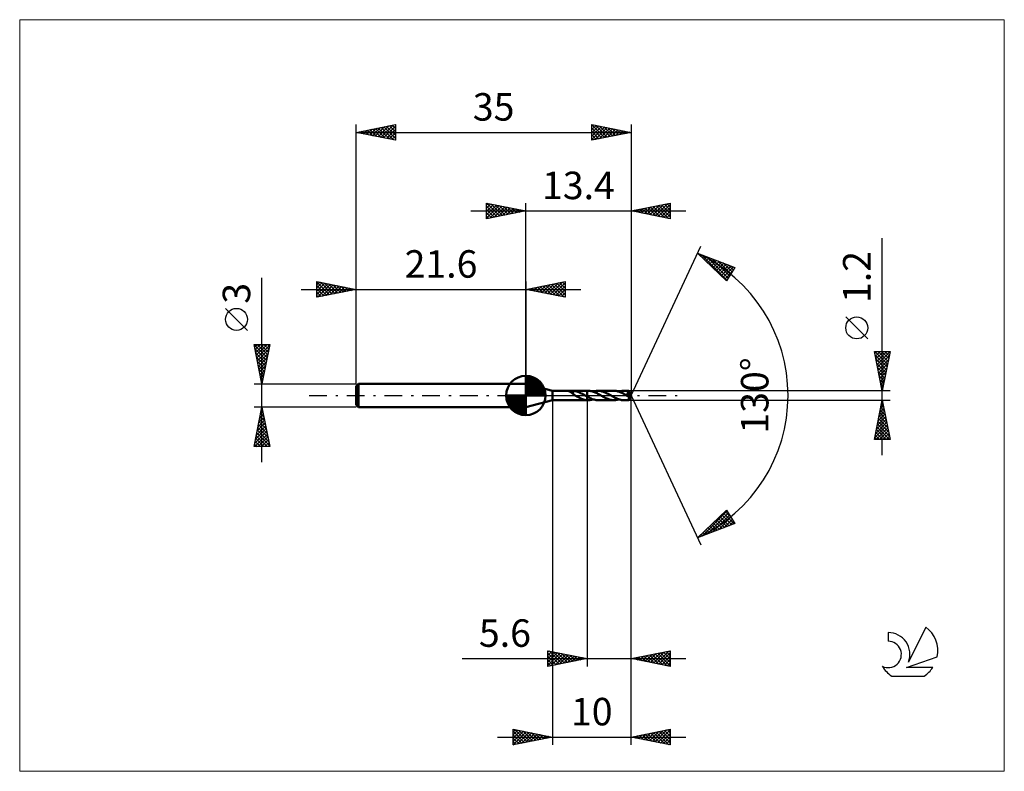
# Model space of a CAD drawing. Units: millimetres. Extents: x -64 to 61, y -48 to 48.
import ezdxf
from ezdxf.enums import TextEntityAlignment as Align

# ---------------------------------------------------------------- set-up
doc = ezdxf.new("R2010")
doc.units = ezdxf.units.MM
doc.header["$LTSCALE"] = 5.65
doc.linetypes.add('LONGDASH_DASH', pattern=[0.85, 0.4, -0.2, 0.05, -0.2])
for name, color, linetype in [('1', 4, 'CONTINUOUS'), ('2', 7, 'CONTINUOUS'), ('4', 2, 'LONGDASH_DASH'), ('CUT', 1, 'CONTINUOUS'), ('INFTOTAL', 9, 'CONTINUOUS'), ('NOCUT', 7, 'CONTINUOUS'), ('SK1', 4, 'CONTINUOUS'), ('SK2', 7, 'CONTINUOUS'), ('SK4', 2, 'LONGDASH_DASH'), ('SK6', 5, 'CONTINUOUS')]:
    doc.layers.add(name, color=color, linetype=linetype)
doc.styles.get("Standard").update_dxf_attribs({"font": 'Monospac821 BT'})

msp = doc.modelspace()

# ---------------------------------------------------------------- linework, layer by layer
at = {"layer": '1', "color": 4, "linetype": 'CONTINUOUS', "lineweight": 50}
for p, q in [((3.4, 0.6), (0, 1.5)), ((0, -1.5), (0, 1.5)), ((3.4, 0.6), (5.37, 0.6)), ((3.4, -0.6), (3.4, 0.6)), ((5.37, 0.6), (5.37, 0.6)), ((5.37, 0.6), (5.37, 0.6)), ((5.37, 0.6), (5.37, 0.6)), ((5.38, 0.59), (5.37, 0.6)), ((5.38, 0.6), (5.37, 0.6)), ((5.37, 0.6), (5.37, 0.6)), ((5.37, 0.6), (5.37, 0.6)), ((5.37, 0.6), (5.37, 0.6)), ((5.37, 0.6), (5.37, 0.6)), ((5.39, 0.6), (5.38, 0.6)), ((5.39, 0.59), (5.38, 0.59)), ((5.41, 0.59), (5.39, 0.6)), ((5.41, 0.59), (5.39, 0.59)), ((5.43, 0.58), (5.41, 0.59)), ((5.44, 0.59), (5.41, 0.59)), ((5.44, 0.57), (5.43, 0.58)), ((5.46, 0.59), (5.44, 0.59)), ((5.47, 0.56), (5.44, 0.57)), ((5.49, 0.59), (5.46, 0.59)), ((5.49, 0.55), (5.47, 0.56)), ((5.52, 0.59), (5.49, 0.59)), ((5.51, 0.54), (5.49, 0.55)), ((5.54, 0.53), (5.51, 0.54)), ((5.56, 0.58), (5.52, 0.59)), ((5.57, 0.52), (5.54, 0.53)), ((5.59, 0.58), (5.56, 0.58)), ((5.59, 0.5), (5.57, 0.52)), ((5.59, 0.58), (5.63, 0.58)), ((5.62, 0.49), (5.59, 0.5)), ((5.65, 0.48), (5.62, 0.49)), ((5.63, 0.58), (5.67, 0.58)), ((5.67, 0.46), (5.65, 0.48)), ((5.67, 0.58), (5.72, 0.59)), ((5.7, 0.44), (5.67, 0.46)), ((5.73, 0.42), (5.7, 0.44)), ((5.72, 0.59), (5.76, 0.59)), ((5.76, 0.41), (5.73, 0.42)), ((5.76, 0.59), (5.81, 0.59)), ((5.78, 0.39), (5.76, 0.41)), ((5.81, 0.37), (5.78, 0.39)), ((5.81, 0.59), (5.85, 0.59)), ((5.84, 0.35), (5.81, 0.37)), ((5.86, 0.32), (5.84, 0.35)), ((5.85, 0.59), (5.9, 0.6)), ((5.89, 0.3), (5.86, 0.32)), ((5.92, 0.28), (5.89, 0.3)), ((5.9, 0.6), (5.95, 0.6)), ((5.94, 0.26), (5.92, 0.28)), ((5.97, 0.24), (5.94, 0.26)), ((5.95, 0.6), (5.99, 0.6)), ((5.99, 0.22), (5.97, 0.24)), ((6, 0.6), (5.99, 0.6)), ((5.99, 0.6), (7.8, 0.6)), ((6.02, 0.2), (5.99, 0.22)), ((6.01, 0.6), (6, 0.6)), ((6.02, 0.6), (6.01, 0.6)), ((6.03, 0.6), (6.02, 0.6)), ((6.04, 0.18), (6.02, 0.2)), ((6.04, 0.6), (6.03, 0.6)), ((6.03, 0.6), (6.03, 0.6)), ((6.19, 0.58), (6.04, 0.6)), ((6.04, 0.22), (6.04, 0.6)), ((6.04, 0.22), (6.04, 0.22)), ((6.04, 0.22), (6.04, 0.22)), ((6.04, 0.22), (6.04, 0.22)), ((6.04, 0.22), (6.04, 0.22)), ((6.04, 0.22), (6.04, 0.22)), ((6.04, 0.15), (6.04, 0.22)), ((6.08, 0.13), (6.04, 0.15)), ((6.11, 0.1), (6.08, 0.13)), ((6.15, 0.08), (6.11, 0.1)), ((6.19, 0.06), (6.15, 0.08)), ((6.33, 0.55), (6.19, 0.58)), ((6.22, 0.04), (6.19, 0.06)), ((6.26, 0.02), (6.22, 0.04)), ((6.29, 0), (6.26, 0.02)), ((6.3, -0.01), (6.29, 0)), ((6.48, 0.52), (6.33, 0.55)), ((6.62, 0.47), (6.48, 0.52)), ((6.77, 0.41), (6.62, 0.47)), ((6.92, 0.35), (6.77, 0.41)), ((7.06, 0.27), (6.92, 0.35)), ((7.21, 0.2), (7.06, 0.27)), ((7.36, 0.12), (7.21, 0.2)), ((7.5, 0.03), (7.36, 0.12)), ((7.51, 0.03), (7.5, 0.03)), ((7.52, 0.02), (7.51, 0.03)), ((7.53, 0.02), (7.52, 0.02)), ((7.54, 0.01), (7.53, 0.02)), ((7.55, 0.01), (7.54, 0.01)), ((7.56, 0), (7.55, 0.01)), ((7.59, -0.02), (7.56, 0)), ((7.8, 0.6), (7.94, 0.6)), ((7.8, -0.14), (7.8, 0.6)), ((8.05, 0.6), (7.94, 0.6)), ((8.16, 0.59), (8.05, 0.6)), ((8.28, 0.57), (8.16, 0.59)), ((8.39, 0.55), (8.28, 0.57)), ((8.5, 0.51), (8.39, 0.55)), ((8.61, 0.48), (8.5, 0.51)), ((8.57, 0.49), (8.68, 0.53)), ((8.73, 0.44), (8.61, 0.48)), ((8.68, 0.53), (8.78, 0.55)), ((8.84, 0.39), (8.73, 0.44)), ((8.78, 0.55), (8.89, 0.57)), ((8.96, 0.34), (8.84, 0.39)), ((8.89, 0.57), (8.99, 0.59)), ((9.07, 0.28), (8.96, 0.34)), ((8.99, 0.59), (9.1, 0.6)), ((9.18, 0.22), (9.07, 0.28)), ((9.1, 0.6), (9.2, 0.6)), ((9.3, 0.16), (9.18, 0.22)), ((9.3, 0.6), (9.2, 0.6)), ((9.2, 0.6), (11.22, 0.6)), ((9.4, 0.59), (9.3, 0.6)), ((9.41, 0.1), (9.3, 0.16)), ((9.5, 0.58), (9.4, 0.59)), ((9.53, 0.03), (9.41, 0.1)), ((9.6, 0.56), (9.5, 0.58)), ((9.64, -0.04), (9.53, 0.03)), ((9.69, 0.53), (9.6, 0.56)), ((9.79, 0.51), (9.69, 0.53)), ((9.89, 0.47), (9.79, 0.51)), ((9.99, 0.44), (9.89, 0.47)), ((10.09, 0.4), (9.99, 0.44)), ((10.19, 0.35), (10.09, 0.4)), ((10.29, 0.31), (10.19, 0.35)), ((10.38, 0.26), (10.29, 0.31)), ((10.48, 0.2), (10.38, 0.26)), ((10.58, 0.15), (10.48, 0.2)), ((10.68, 0.09), (10.58, 0.15)), ((10.78, 0.04), (10.68, 0.09)), ((10.88, -0.02), (10.78, 0.04)), ((11.32, 0.6), (11.22, 0.6)), ((11.42, 0.59), (11.32, 0.6)), ((11.52, 0.58), (11.42, 0.59)), ((11.62, 0.56), (11.52, 0.58)), ((11.72, 0.53), (11.62, 0.56)), ((11.82, 0.51), (11.72, 0.53)), ((11.92, 0.47), (11.82, 0.51)), ((11.85, 0.49), (11.96, 0.53)), ((12.02, 0.43), (11.92, 0.47)), ((11.96, 0.53), (12.07, 0.55)), ((12.12, 0.39), (12.02, 0.43)), ((12.07, 0.55), (12.17, 0.57)), ((12.22, 0.35), (12.12, 0.39)), ((12.17, 0.57), (12.28, 0.59)), ((12.32, 0.3), (12.22, 0.35)), ((12.28, 0.59), (12.38, 0.6)), ((12.42, 0.25), (12.32, 0.3)), ((12.38, 0.6), (12.49, 0.6)), ((12.52, 0.19), (12.42, 0.25)), ((12.58, 0.6), (12.49, 0.6)), ((12.49, 0.6), (13.11, 0.6)), ((12.62, 0.14), (12.52, 0.19)), ((12.67, 0.59), (12.58, 0.6)), ((12.72, 0.08), (12.62, 0.14)), ((12.76, 0.58), (12.67, 0.59)), ((12.82, 0.02), (12.72, 0.08)), ((12.85, 0.56), (12.76, 0.58)), ((12.92, -0.04), (12.82, 0.02)), ((12.94, 0.54), (12.85, 0.56)), ((12.96, 0.22), (12.92, 0.27)), ((13.36, -0.02), (12.92, 0.27)), ((12.92, 0.27), (12.94, 0.27)), ((13.03, 0.52), (12.94, 0.54)), ((12.94, 0.27), (12.96, 0.28)), ((12.96, 0.28), (12.98, 0.28)), ((13.01, 0.17), (12.96, 0.22)), ((12.98, 0.28), (13, 0.29)), ((13, 0.29), (13.02, 0.29)), ((13.05, 0.11), (13.01, 0.17)), ((13.02, 0.29), (13.03, 0.3)), ((13.12, 0.49), (13.03, 0.52)), ((13.03, 0.3), (13.04, 0.3)), ((13.04, 0.3), (13.05, 0.3)), ((13.05, 0.3), (13.06, 0.31)), ((13.1, 0.06), (13.05, 0.11)), ((13.06, 0.31), (13.07, 0.31)), ((13.07, 0.31), (13.08, 0.32)), ((13.08, 0.32), (13.09, 0.32)), ((13.09, 0.32), (13.1, 0.33)), ((13.1, 0.33), (13.1, 0.34)), ((13.1, 0.34), (13.11, 0.34)), ((13.14, 0.01), (13.1, 0.06)), ((13.11, 0.6), (13.11, 0.6)), ((13.11, 0.6), (13.11, 0.6)), ((13.11, 0.6), (13.11, 0.6)), ((13.11, 0.6), (13.11, 0.6)), ((13.11, 0.34), (13.12, 0.35)), ((13.12, 0.59), (13.12, 0.6)), ((13.12, 0.6), (13.12, 0.6)), ((13.4, 0), (13.12, 0.6)), ((13.12, 0.6), (13.11, 0.6)), ((13.11, 0.6), (13.11, 0.6)), ((13.12, 0.58), (13.12, 0.59)), ((13.12, 0.59), (13.12, 0.59)), ((13.12, 0.57), (13.12, 0.58)), ((13.12, 0.58), (13.12, 0.58)), ((13.12, 0.56), (13.12, 0.57)), ((13.12, 0.55), (13.12, 0.56)), ((13.12, 0.54), (13.12, 0.55)), ((13.4, 0), (13.12, 0.54)), ((13.12, 0.49), (13.12, 0.54)), ((13.13, 0.48), (13.12, 0.49)), ((13.12, 0.49), (13.12, 0.49)), ((13.12, 0.36), (13.13, 0.37)), ((13.12, 0.35), (13.12, 0.36)), ((13.12, -0.6), (13.4, 0)), ((13.13, 0.47), (13.13, 0.48)), ((13.14, 0.46), (13.13, 0.47)), ((13.13, 0.47), (13.13, 0.47)), ((13.13, 0.37), (13.14, 0.38)), ((13.13, 0.37), (13.13, 0.37)), ((13.14, 0.45), (13.14, 0.46)), ((13.14, 0.44), (13.14, 0.45)), ((13.14, 0.43), (13.14, 0.44)), ((13.14, 0.44), (13.14, 0.44)), ((13.24, 0.26), (13.14, 0.44)), ((13.14, 0.42), (13.14, 0.43)), ((13.14, 0.41), (13.14, 0.42)), ((13.14, 0.4), (13.14, 0.41)), ((13.14, 0.39), (13.14, 0.4)), ((13.14, 0.38), (13.14, 0.39)), ((13.18, -0.03), (13.14, 0.01)), ((13.28, 0.17), (13.24, 0.26)), ((13.31, 0.12), (13.28, 0.17)), ((13.33, 0.08), (13.31, 0.12)), ((13.34, 0.05), (13.33, 0.08)), ((13.35, 0.03), (13.34, 0.05)), ((13.35, 0.02), (13.35, 0.03)), ((13.35, 0.01), (13.35, 0.02)), ((13.4, 0), (13.35, 0.02)), ((13.4, 0), (13.35, 0.02)), ((13.35, 0.02), (13.35, 0.02)), ((13.36, 0), (13.35, 0.01)), ((13.35, 0.01), (13.35, 0.01)), ((13.36, 0), (13.36, 0)), ((0, -1.5), (3.4, -0.6)), ((3.4, -0.6), (5.37, -0.6)), ((5.37, -0.6), (5.38, -0.6)), ((5.38, -0.6), (5.39, -0.6)), ((5.39, -0.6), (5.42, -0.59)), ((5.42, -0.59), (5.44, -0.59)), ((5.44, -0.59), (5.47, -0.59)), ((5.47, -0.59), (5.5, -0.59)), ((5.5, -0.59), (5.54, -0.58)), ((5.54, -0.58), (5.57, -0.58)), ((5.57, -0.58), (5.61, -0.58)), ((5.66, -0.58), (5.61, -0.58)), ((5.7, -0.59), (5.66, -0.58)), ((5.75, -0.59), (5.7, -0.59)), ((5.8, -0.59), (5.75, -0.59)), ((5.85, -0.59), (5.8, -0.59)), ((5.89, -0.6), (5.85, -0.59)), ((5.94, -0.6), (5.89, -0.6)), ((5.99, -0.6), (5.94, -0.6)), ((5.99, -0.6), (7.8, -0.6)), ((6.31, -0.01), (6.3, -0.01)), ((6.32, -0.02), (6.31, -0.01)), ((6.33, -0.02), (6.32, -0.02)), ((6.34, -0.03), (6.33, -0.02)), ((6.35, -0.03), (6.34, -0.03)), ((6.5, -0.12), (6.35, -0.03)), ((6.64, -0.19), (6.5, -0.12)), ((6.79, -0.27), (6.64, -0.19)), ((6.93, -0.34), (6.79, -0.27)), ((7.08, -0.41), (6.93, -0.34)), ((7.22, -0.46), (7.08, -0.41)), ((7.36, -0.51), (7.22, -0.46)), ((7.51, -0.55), (7.36, -0.51)), ((7.65, -0.58), (7.51, -0.55)), ((7.63, -0.04), (7.59, -0.02)), ((7.66, -0.06), (7.63, -0.04)), ((7.8, -0.59), (7.65, -0.58)), ((7.7, -0.08), (7.66, -0.06)), ((7.73, -0.1), (7.7, -0.08)), ((7.77, -0.12), (7.73, -0.1)), ((7.8, -0.14), (7.77, -0.12)), ((7.93, -0.21), (7.8, -0.14)), ((7.8, -0.6), (7.8, -0.14)), ((7.82, -0.6), (7.8, -0.59)), ((7.8, -0.6), (7.94, -0.6)), ((7.84, -0.6), (7.82, -0.6)), ((7.86, -0.6), (7.84, -0.6)), ((7.88, -0.6), (7.86, -0.6)), ((7.9, -0.6), (7.88, -0.6)), ((7.92, -0.6), (7.9, -0.6)), ((7.94, -0.6), (7.92, -0.6)), ((8.06, -0.27), (7.93, -0.21)), ((7.94, -0.6), (8.04, -0.6)), ((8.04, -0.6), (8.15, -0.59)), ((8.18, -0.34), (8.06, -0.27)), ((8.15, -0.59), (8.26, -0.57)), ((8.31, -0.39), (8.18, -0.34)), ((8.26, -0.57), (8.36, -0.55)), ((8.44, -0.45), (8.31, -0.39)), ((8.36, -0.55), (8.46, -0.53)), ((8.57, -0.49), (8.44, -0.45)), ((8.46, -0.53), (8.57, -0.49)), ((8.69, -0.53), (8.57, -0.49)), ((8.82, -0.56), (8.69, -0.53)), ((8.95, -0.58), (8.82, -0.56)), ((9.08, -0.6), (8.95, -0.58)), ((9.2, -0.6), (9.08, -0.6)), ((9.2, -0.6), (11.22, -0.6)), ((9.75, -0.1), (9.64, -0.04)), ((9.86, -0.16), (9.75, -0.1)), ((9.98, -0.22), (9.86, -0.16)), ((10.09, -0.28), (9.98, -0.22)), ((10.2, -0.34), (10.09, -0.28)), ((10.32, -0.39), (10.2, -0.34)), ((10.43, -0.44), (10.32, -0.39)), ((10.54, -0.48), (10.43, -0.44)), ((10.65, -0.51), (10.54, -0.48)), ((10.77, -0.54), (10.65, -0.51)), ((10.88, -0.57), (10.77, -0.54)), ((10.98, -0.08), (10.88, -0.02)), ((10.99, -0.59), (10.88, -0.57)), ((11.08, -0.14), (10.98, -0.08)), ((11.11, -0.6), (10.99, -0.59)), ((11.18, -0.19), (11.08, -0.14)), ((11.22, -0.6), (11.11, -0.6)), ((11.29, -0.25), (11.18, -0.19)), ((11.22, -0.6), (11.33, -0.6)), ((11.39, -0.3), (11.29, -0.25)), ((11.33, -0.6), (11.43, -0.59)), ((11.49, -0.35), (11.39, -0.3)), ((11.43, -0.59), (11.54, -0.57)), ((11.59, -0.39), (11.49, -0.35)), ((11.54, -0.57), (11.64, -0.55)), ((11.69, -0.43), (11.59, -0.39)), ((11.64, -0.55), (11.75, -0.53)), ((11.79, -0.47), (11.69, -0.43)), ((11.75, -0.53), (11.85, -0.49)), ((11.89, -0.5), (11.79, -0.47)), ((11.99, -0.53), (11.89, -0.5)), ((12.09, -0.56), (11.99, -0.53)), ((12.19, -0.58), (12.09, -0.56)), ((12.29, -0.59), (12.19, -0.58)), ((12.39, -0.6), (12.29, -0.59)), ((12.49, -0.6), (12.39, -0.6)), ((12.49, -0.6), (13.11, -0.6)), ((12.95, -0.05), (12.92, -0.04)), ((12.98, -0.07), (12.95, -0.05)), ((13.02, -0.09), (12.98, -0.07)), ((13.05, -0.1), (13.02, -0.09)), ((13.08, -0.12), (13.05, -0.1)), ((13.11, -0.14), (13.08, -0.12)), ((13.11, -0.14), (13.11, -0.14)), ((13.12, -0.14), (13.11, -0.14)), ((13.11, -0.18), (13.11, -0.14)), ((13.11, -0.22), (13.11, -0.18)), ((13.11, -0.26), (13.11, -0.22)), ((13.11, -0.29), (13.11, -0.26)), ((13.11, -0.33), (13.11, -0.29)), ((13.11, -0.36), (13.11, -0.33)), ((13.11, -0.4), (13.11, -0.36)), ((13.11, -0.43), (13.11, -0.4)), ((13.11, -0.46), (13.11, -0.43)), ((13.11, -0.48), (13.11, -0.46)), ((13.11, -0.51), (13.11, -0.48)), ((13.11, -0.53), (13.11, -0.51)), ((13.11, -0.55), (13.11, -0.53)), ((13.11, -0.56), (13.11, -0.55)), ((13.11, -0.58), (13.11, -0.56)), ((13.11, -0.59), (13.11, -0.58)), ((13.11, -0.59), (13.11, -0.59)), ((13.11, -0.6), (13.11, -0.59)), ((13.11, -0.6), (13.11, -0.6)), ((13.11, -0.6), (13.11, -0.6)), ((13.11, -0.6), (13.11, -0.6)), ((13.11, -0.6), (13.11, -0.6)), ((13.12, -0.14), (13.13, -0.14)), ((13.11, -0.6), (13.11, -0.6)), ((13.11, -0.6), (13.12, -0.6)), ((13.12, -0.6), (13.12, -0.6)), ((13.13, -0.14), (13.14, -0.14)), ((13.14, -0.14), (13.15, -0.13)), ((13.14, -0.14), (13.14, -0.14)), ((13.15, -0.13), (13.16, -0.13)), ((13.16, -0.13), (13.17, -0.13)), ((13.17, -0.13), (13.17, -0.12)), ((13.17, -0.12), (13.18, -0.12)), ((13.21, -0.08), (13.18, -0.03)), ((13.18, -0.12), (13.19, -0.11)), ((13.19, -0.1), (13.2, -0.09)), ((13.19, -0.11), (13.19, -0.1)), ((13.2, -0.09), (13.21, -0.09)), ((13.21, -0.08), (13.36, -0.02)), ((13.21, -0.09), (13.21, -0.08)), ((13.36, -0.01), (13.36, 0)), ((13.36, -0.02), (13.36, -0.01)), ((13.36, -0.01), (13.36, -0.01))]:
    msp.add_line(p, q, dxfattribs=at)
at = {"layer": '2', "color": 7, "linetype": 'CONTINUOUS', "lineweight": 25}
for p, q in [((-5, 22.5), (-5, 24.5)), ((-5, 24.5), (0, 23.5)), ((-5, 24.27), (-4.81, 24.46)), ((-5, 23.85), (-4.46, 24.39)), ((-5, 23.43), (-4.1, 24.32)), ((-5, 23), (-3.75, 24.25)), ((-5, 22.58), (-3.4, 24.18)), ((-5, 24.09), (-3.67, 22.77)), ((-4.98, 24.5), (-3.32, 22.84)), ((-4.57, 22.59), (-3.04, 24.11)), ((-4.45, 24.39), (-2.97, 22.91)), ((-4.04, 22.69), (-2.69, 24.04)), ((-3.92, 24.28), (-2.61, 22.98)), ((-3.51, 22.8), (-2.34, 23.97)), ((-3.39, 24.18), (-2.26, 23.05)), ((-2.98, 22.9), (-1.98, 23.9)), ((-2.86, 24.07), (-1.91, 23.12)), ((-2.33, 23.97), (-1.55, 23.19)), ((-1.8, 23.86), (-1.2, 23.26)), ((0, 1.5), (0, 24.5)), ((13.4, 24.5), (13.4, 0)), ((13.4, 23.5), (18.4, 24.5)), ((14.75, 23.23), (15.42, 23.9)), ((15.1, 23.16), (15.95, 24.01)), ((15.18, 23.86), (16.07, 22.97)), ((15.45, 23.09), (16.48, 24.12)), ((15.53, 23.93), (16.6, 22.86)), ((15.81, 23.02), (17.01, 24.22)), ((15.88, 24), (17.13, 22.75)), ((16.16, 22.95), (17.54, 24.33)), ((16.24, 24.07), (17.66, 22.65)), ((16.51, 22.88), (18.07, 24.43)), ((16.59, 24.14), (18.19, 22.54)), ((16.87, 22.81), (18.4, 24.34)), ((16.94, 24.21), (18.4, 22.75)), ((17.22, 22.74), (18.4, 23.92)), ((17.3, 24.28), (18.4, 23.18)), ((17.65, 24.35), (18.4, 23.6)), ((18.01, 24.42), (18.4, 24.03)), ((18.36, 24.49), (18.4, 24.45)), ((18.4, 24.5), (18.4, 22.5)), ((-7, 23.5), (20.4, 23.5)), ((-5, 23.67), (-4.03, 22.69)), ((0, 23.5), (-5, 22.5)), ((-5, 23.24), (-4.38, 22.62)), ((-5, 22.82), (-4.73, 22.55)), ((-2.44, 23.01), (-1.63, 23.83)), ((-1.91, 23.12), (-1.28, 23.76)), ((-1.38, 23.22), (-0.92, 23.68)), ((-1.27, 23.75), (-0.85, 23.33)), ((-0.85, 23.33), (-0.57, 23.61)), ((-0.74, 23.65), (-0.49, 23.4)), ((-0.32, 23.44), (-0.22, 23.54)), ((-0.21, 23.54), (-0.14, 23.47)), ((18.4, 22.5), (13.4, 23.5)), ((13.41, 23.5), (13.41, 23.5)), ((13.68, 23.44), (13.83, 23.59)), ((13.76, 23.57), (13.94, 23.39)), ((14.04, 23.37), (14.36, 23.69)), ((14.12, 23.64), (14.47, 23.29)), ((14.39, 23.3), (14.89, 23.8)), ((14.47, 23.71), (15, 23.18)), ((14.82, 23.78), (15.54, 23.07)), ((17.57, 22.67), (18.4, 23.49)), ((17.93, 22.59), (18.4, 23.07)), ((18.28, 22.52), (18.4, 22.64)), ((13.4, 0), (22.27, 19.03)), ((45.4, -7.6), (45.4, 20.02)), ((21.85, 18.13), (26.62, 16.31)), ((25.55, 14.62), (21.85, 18.13)), ((22.07, 17.92), (22.15, 18.01)), ((22.28, 17.72), (22.46, 17.89)), ((22.38, 17.92), (25.6, 14.7)), ((22.5, 17.51), (22.77, 17.78)), ((22.72, 17.3), (23.08, 17.66)), ((23.07, 17.66), (25.77, 14.96)), ((22.94, 17.1), (23.38, 17.54)), ((23.15, 16.89), (23.69, 17.43)), ((23.37, 16.68), (24, 17.31)), ((23.59, 16.48), (24.3, 17.19)), ((23.75, 17.4), (25.93, 15.22)), ((23.81, 16.27), (24.61, 17.07)), ((24.03, 16.06), (24.92, 16.96)), ((24.24, 15.86), (25.23, 16.84)), ((24.44, 17.14), (26.1, 15.48)), ((24.46, 15.65), (25.53, 16.72)), ((24.68, 15.44), (25.84, 16.61)), ((24.9, 15.24), (26.15, 16.49)), ((25.11, 15.03), (26.45, 16.37)), ((25.12, 16.88), (26.26, 15.74)), ((26.62, 16.31), (25.55, 14.62)), ((25.81, 16.62), (26.42, 16)), ((26.49, 16.36), (26.59, 16.26)), ((25.33, 14.83), (26.28, 15.77)), ((25.55, 14.62), (25.56, 14.63)), ((43.55, 7.21), (40.75, 10.01)), ((45.4, 0.6), (44.4, 5.6)), ((44.4, 5.6), (46.4, 5.6)), ((44.45, 5.35), (44.7, 5.6)), ((44.46, 5.6), (46.08, 3.99)), ((44.49, 5.15), (46.01, 3.63)), ((44.52, 5), (45.12, 5.6)), ((44.59, 4.65), (45.54, 5.6)), ((44.66, 4.29), (45.97, 5.6)), ((44.73, 3.94), (46.39, 5.6)), ((44.8, 3.59), (46.3, 5.08)), ((44.89, 5.6), (46.15, 4.34)), ((45.31, 5.6), (46.22, 4.69)), ((46.4, 5.6), (45.4, 0.6)), ((45.74, 5.6), (46.29, 5.05)), ((46.16, 5.6), (46.36, 5.4)), ((44.6, 4.62), (45.94, 3.28)), ((44.7, 4.09), (45.87, 2.93)), ((44.87, 3.23), (46.19, 4.55)), ((44.94, 2.88), (46.08, 4.02)), ((44.81, 3.56), (45.79, 2.57)), ((44.91, 3.03), (45.72, 2.22)), ((45.01, 2.53), (45.98, 3.49)), ((45.09, 2.17), (45.87, 2.96)), ((45.02, 2.5), (45.65, 1.86)), ((45.13, 1.97), (45.58, 1.51)), ((45.16, 1.82), (45.77, 2.43)), ((45.23, 1.46), (45.66, 1.9)), ((45.23, 1.44), (45.51, 1.16)), ((45.3, 1.11), (45.55, 1.37)), ((46.4, 0.6), (13.12, 0.6)), ((13.4, -34.5), (13.4, 0)), ((13.4, -44.5), (13.4, 0)), ((13.4, 0), (22.27, -19.03)), ((45.34, 0.91), (45.44, 0.8)), ((45.37, 0.76), (45.45, 0.84)), ((3.4, -0.6), (3.4, -44.5)), ((7.8, -0.6), (7.8, -34.5)), ((13.12, -0.6), (46.4, -0.6)), ((44.4, -5.6), (45.4, -0.6)), ((45.29, -1.16), (45.57, -1.45)), ((45.3, -1.11), (45.47, -0.94)), ((45.36, -0.81), (45.46, -0.92)), ((45.4, -0.6), (46.4, -5.6)), ((44.87, -3.23), (45.75, -2.35)), ((44.98, -2.7), (45.68, -2)), ((45.08, -2.22), (45.89, -3.04)), ((45.09, -2.17), (45.61, -1.64)), ((45.15, -1.87), (45.78, -2.51)), ((45.19, -1.64), (45.54, -1.29)), ((45.22, -1.52), (45.68, -1.98)), ((44.56, -4.82), (45.96, -3.41)), ((44.66, -4.29), (45.89, -3.06)), ((44.77, -3.76), (45.82, -2.7)), ((44.79, -3.64), (46.31, -5.16)), ((44.86, -3.29), (46.21, -4.63)), ((44.93, -2.93), (46.1, -4.1)), ((45, -2.58), (45.99, -3.57)), ((44.45, -5.35), (46.03, -3.77)), ((44.58, -4.7), (45.48, -5.6)), ((44.62, -5.6), (46.1, -4.12)), ((44.65, -4.35), (45.91, -5.6)), ((44.72, -3.99), (46.33, -5.6)), ((45.05, -5.6), (46.17, -4.47)), ((45.47, -5.6), (46.25, -4.83)), ((46.4, -5.6), (44.4, -5.6)), ((44.44, -5.41), (44.63, -5.6)), ((44.51, -5.05), (45.06, -5.6)), ((45.9, -5.6), (46.32, -5.18)), ((46.32, -5.6), (46.39, -5.53)), ((21.85, -18.13), (25.55, -14.62)), ((22.46, -17.89), (25.62, -14.73)), ((23.15, -17.63), (25.79, -14.99)), ((25.17, -14.98), (26.53, -16.34)), ((25.38, -14.78), (26.11, -15.5)), ((25.55, -14.62), (26.62, -16.31)), ((23.83, -17.37), (25.95, -15.25)), ((23.86, -16.22), (24.68, -17.05)), ((24.08, -16.02), (24.99, -16.93)), ((24.29, -15.81), (25.3, -16.81)), ((24.51, -15.6), (25.6, -16.7)), ((24.52, -17.11), (26.11, -15.51)), ((24.73, -15.4), (25.91, -16.58)), ((24.95, -15.19), (26.22, -16.46)), ((25.2, -16.85), (26.28, -15.77)), ((25.89, -16.59), (26.44, -16.03)), ((26.57, -16.33), (26.61, -16.29)), ((26.62, -16.31), (21.85, -18.13)), ((22.55, -17.46), (22.84, -17.75)), ((22.77, -17.26), (23.15, -17.63)), ((22.99, -17.05), (23.45, -17.52)), ((23.21, -16.84), (23.76, -17.4)), ((23.42, -16.64), (24.07, -17.28)), ((23.64, -16.43), (24.38, -17.16)), ((21.9, -18.08), (21.92, -18.1)), ((22.12, -17.87), (22.23, -17.98)), ((22.34, -17.67), (22.53, -17.87)), ((2.8, -34.5), (2.8, -32.5)), ((2.8, -32.5), (7.8, -33.5)), ((2.8, -32.69), (2.96, -32.53)), ((2.8, -33.11), (3.31, -32.6)), ((2.97, -32.53), (4.58, -34.14)), ((13.4, -33.5), (18.4, -32.5)), ((16.61, -34.14), (18.21, -32.54)), ((18.23, -32.53), (18.4, -32.7)), ((18.4, -32.5), (18.4, -34.5)), ((-8.12, -33.5), (20.4, -33.5)), ((2.8, -33.54), (3.67, -32.67)), ((2.8, -33.96), (4.02, -32.74)), ((2.8, -32.79), (4.23, -34.21)), ((2.8, -34.39), (4.37, -32.81)), ((2.8, -33.21), (3.87, -34.29)), ((7.8, -33.5), (2.8, -34.5)), ((2.8, -33.64), (3.52, -34.36)), ((3.19, -34.42), (4.73, -32.89)), ((3.5, -32.64), (4.93, -34.07)), ((3.72, -34.32), (5.08, -32.96)), ((4.03, -32.75), (5.29, -34)), ((4.25, -34.21), (5.43, -33.03)), ((4.56, -32.85), (5.64, -33.93)), ((4.78, -34.1), (5.79, -33.1)), ((5.09, -32.96), (5.99, -33.86)), ((5.31, -34), (6.14, -33.17)), ((5.62, -33.06), (6.35, -33.79)), ((5.84, -33.89), (6.49, -33.24)), ((6.15, -33.17), (6.7, -33.72)), ((6.37, -33.79), (6.85, -33.31)), ((6.68, -33.28), (7.06, -33.65)), ((6.9, -33.68), (7.2, -33.38)), ((7.21, -33.38), (7.41, -33.58)), ((7.43, -33.57), (7.55, -33.45)), ((7.74, -33.49), (7.76, -33.51)), ((18.4, -34.5), (13.4, -33.5)), ((13.43, -33.51), (13.44, -33.49)), ((13.63, -33.45), (13.75, -33.57)), ((13.78, -33.58), (13.97, -33.39)), ((13.99, -33.38), (14.28, -33.68)), ((14.13, -33.65), (14.5, -33.28)), ((14.34, -33.31), (14.81, -33.78)), ((14.49, -33.72), (15.03, -33.17)), ((14.7, -33.24), (15.34, -33.89)), ((14.84, -33.79), (15.56, -33.07)), ((15.05, -33.17), (15.87, -33.99)), ((15.19, -33.86), (16.09, -32.96)), ((15.4, -33.1), (16.4, -34.1)), ((15.55, -33.93), (16.62, -32.86)), ((15.76, -33.03), (16.93, -34.21)), ((15.9, -34), (17.15, -32.75)), ((16.11, -32.96), (17.46, -34.31)), ((16.25, -34.07), (17.68, -32.64)), ((16.46, -32.89), (17.99, -34.42)), ((16.82, -32.82), (18.4, -34.4)), ((16.96, -34.21), (18.4, -32.77)), ((17.17, -32.75), (18.4, -33.98)), ((17.32, -34.28), (18.4, -33.2)), ((17.52, -32.68), (18.4, -33.55)), ((17.67, -34.35), (18.4, -33.62)), ((17.88, -32.6), (18.4, -33.13)), ((2.8, -34.06), (3.17, -34.43)), ((2.8, -34.48), (2.81, -34.5)), ((18.02, -34.42), (18.4, -34.05)), ((18.38, -34.5), (18.4, -34.47)), ((-1.6, -44.5), (-1.6, -42.5)), ((-1.6, -42.5), (3.4, -43.5)), ((-1.6, -42.77), (-1.37, -42.55)), ((-1.6, -43.2), (-1.02, -42.62)), ((-1.4, -42.54), (0.2, -44.14)), ((13.4, -43.5), (18.4, -42.5)), ((16.46, -44.11), (17.98, -42.58)), ((16.81, -44.18), (18.4, -42.59)), ((18.03, -42.57), (18.4, -42.95)), ((18.38, -42.5), (18.4, -42.52)), ((18.4, -42.5), (18.4, -44.5)), ((-3.6, -43.5), (20.4, -43.5)), ((-1.6, -43.62), (-0.66, -42.69)), ((-1.6, -44.05), (-0.31, -42.76)), ((-1.6, -42.76), (-0.15, -44.21)), ((-1.6, -44.47), (0.04, -42.83)), ((-1.6, -43.19), (-0.51, -44.28)), ((3.4, -43.5), (-1.6, -44.5)), ((-1.6, -43.61), (-0.86, -44.35)), ((-1.11, -44.4), (0.4, -42.9)), ((-0.87, -42.65), (0.55, -44.07)), ((-0.57, -44.29), (0.75, -42.97)), ((-0.34, -42.75), (0.91, -44)), ((-0.04, -44.19), (1.1, -43.04)), ((0.19, -42.86), (1.26, -43.93)), ((0.49, -44.08), (1.46, -43.11)), ((0.72, -42.96), (1.62, -43.86)), ((1.02, -43.98), (1.81, -43.18)), ((1.25, -43.07), (1.97, -43.79)), ((1.55, -43.87), (2.16, -43.25)), ((1.78, -43.18), (2.32, -43.72)), ((2.08, -43.76), (2.52, -43.32)), ((2.31, -43.28), (2.68, -43.64)), ((2.61, -43.66), (2.87, -43.39)), ((2.84, -43.39), (3.03, -43.57)), ((3.14, -43.55), (3.22, -43.46)), ((3.37, -43.49), (3.38, -43.5)), ((18.4, -44.5), (13.4, -43.5)), ((13.43, -43.49), (13.45, -43.51)), ((13.63, -43.55), (13.74, -43.43)), ((13.79, -43.42), (13.98, -43.62)), ((13.98, -43.62), (14.27, -43.33)), ((14.14, -43.35), (14.51, -43.72)), ((14.34, -43.69), (14.8, -43.22)), ((14.49, -43.28), (15.04, -43.83)), ((14.69, -43.76), (15.33, -43.11)), ((14.85, -43.21), (15.57, -43.93)), ((15.04, -43.83), (15.86, -43.01)), ((15.2, -43.14), (16.1, -44.04)), ((15.4, -43.9), (16.39, -42.9)), ((15.55, -43.07), (16.63, -44.15)), ((15.75, -43.97), (16.92, -42.8)), ((15.91, -43), (17.16, -44.25)), ((16.1, -44.04), (17.45, -42.69)), ((16.26, -42.93), (17.69, -44.36)), ((16.61, -42.86), (18.22, -44.46)), ((16.97, -42.79), (18.4, -44.22)), ((17.16, -44.25), (18.4, -43.02)), ((17.32, -42.72), (18.4, -43.79)), ((17.52, -44.32), (18.4, -43.44)), ((17.68, -42.64), (18.4, -43.37)), ((17.87, -44.39), (18.4, -43.86)), ((-1.6, -44.04), (-1.21, -44.42)), ((-1.6, -44.46), (-1.57, -44.49)), ((18.22, -44.46), (18.4, -44.29))]:
    msp.add_line(p, q, dxfattribs=at)
msp.add_circle((42.15, 8.61), 1.4, dxfattribs=at)
msp.add_arc((13.4, 0), 20, 295, 65, dxfattribs=at)
at = {"layer": '4', "color": 2, "linetype": 'LONGDASH_DASH', "lineweight": 25}
msp.add_line((0, 0), (13.4, 0), dxfattribs=at)
at = {"layer": 'CUT', "color": 1, "linetype": 'CONTINUOUS', "lineweight": 25}
for p, q in [((13.12, 0.6), (7.8, 0.6)), ((7.8, 0.6), (7.8, 0)), ((7.8, 0), (13.4, 0)), ((13.4, 0), (13.12, 0.6))]:
    msp.add_line(p, q, dxfattribs=at)
at = {"layer": 'INFTOTAL', "color": 9, "linetype": 'CONTINUOUS', "lineweight": 18}
for p, q in [((60.94, 47.85), (-64.46, 47.85)), ((-64.46, 47.85), (-64.46, -47.85)), ((60.94, -47.85), (60.94, 47.85)), ((-64.46, -47.85), (60.94, -47.85))]:
    msp.add_line(p, q, dxfattribs=at)
at = {"layer": 'NOCUT', "color": 7, "linetype": 'CONTINUOUS', "lineweight": 25}
for p, q in [((3.4, 0.6), (0, 1.5)), ((0, 1.5), (0, 0)), ((0, 0), (7.8, 0)), ((7.8, 0.6), (3.4, 0.6)), ((7.8, 0), (7.8, 0.6))]:
    msp.add_line(p, q, dxfattribs=at)
at = {"layer": 'SK1', "color": 4, "linetype": 'CONTINUOUS', "lineweight": 50}
for p, q in [((-21.3, 1.5), (-21.6, 1.2)), ((0, 1.5), (-21.3, 1.5)), ((-21.3, 1.5), (-21.3, -1.5)), ((0, 0), (0, 2.5)), ((0, 2.44), (0.06, 2.5)), ((0, 2.08), (0.39, 2.47)), ((0, 2.44), (2.44, 0)), ((0, 1.73), (0.68, 2.41)), ((0, 1.37), (0.94, 2.32)), ((0, 1.02), (1.18, 2.2)), ((0, 2.08), (2.08, 0)), ((0, 0.67), (1.4, 2.07)), ((0, 0.31), (1.6, 1.92)), ((0, 1.73), (1.73, 0)), ((0, 1.37), (1.37, 0)), ((0.04, 0), (1.79, 1.75)), ((0.31, 2.48), (2.48, 0.31)), ((0.39, 0), (1.95, 1.56)), ((0.75, 0), (2.1, 1.35)), ((0.76, 2.38), (2.38, 0.76)), ((1.49, 2.01), (2.01, 1.49)), ((-21.6, 1.2), (-21.6, -1.2)), ((0, 0), (-2.5, 0)), ((-2.5, -0.06), (-2.44, 0)), ((-2.47, -0.39), (-2.08, 0)), ((-2.41, -0.68), (-1.73, 0)), ((-2.32, -0.94), (-1.37, 0)), ((-2.2, -1.18), (-1.02, 0)), ((-2.16, 0), (0, -2.16)), ((-2.07, -1.4), (-0.67, 0)), ((-1.92, -1.6), (-0.31, 0)), ((-1.81, 0), (0, -1.81)), ((-1.45, 0), (0, -1.45)), ((-1.1, 0), (0, -1.1)), ((-0.75, 0), (0, -0.75)), ((-0.39, 0), (0, -0.39)), ((-0.04, 0), (0, -0.04)), ((0, 1.02), (1.02, 0)), ((0, 0.67), (0.67, 0)), ((0, 0.31), (0.31, 0)), ((0, 0), (2.5, 0)), ((0, -2.5), (0, 0)), ((1.1, 0), (2.23, 1.13)), ((1.45, 0), (2.34, 0.88)), ((1.81, 0), (2.42, 0.62)), ((2.16, 0), (2.48, 0.32)), ((-21.6, -1.2), (-21.3, -1.5)), ((-2.5, -0.02), (-0.02, -2.5)), ((-2.47, -0.4), (-0.4, -2.47)), ((-2.34, -0.88), (-0.88, -2.34)), ((-1.75, -1.79), (0, -0.04)), ((-1.56, -1.95), (0, -0.39)), ((-1.35, -2.1), (0, -0.75)), ((-1.13, -2.23), (0, -1.1)), ((-21.3, -1.5), (0, -1.5)), ((-0.88, -2.34), (0, -1.45)), ((-0.62, -2.42), (0, -1.81)), ((-0.32, -2.48), (0, -2.16))]:
    msp.add_line(p, q, dxfattribs=at)
for start, end in [(90, 180), (0, 90), (180, 270), (270, 0)]:
    msp.add_arc((0, 0), 2.5, start, end, dxfattribs=at)
at = {"layer": 'SK2', "color": 7, "linetype": 'CONTINUOUS', "lineweight": 25}
for p, q in [((-21.6, 3), (-21.6, 34.5)), ((-21.6, 33.5), (-16.6, 34.5)), ((-20.23, 33.23), (-19.55, 33.91)), ((-19.88, 33.16), (-19.02, 34.02)), ((-19.52, 33.08), (-18.49, 34.12)), ((-19.5, 33.92), (-18.44, 32.87)), ((-19.17, 33.01), (-17.96, 34.23)), ((-19.14, 33.99), (-17.91, 32.76)), ((-18.82, 32.94), (-17.43, 34.33)), ((-18.79, 34.06), (-17.38, 32.66)), ((-18.46, 32.87), (-16.89, 34.44)), ((-18.44, 34.13), (-16.85, 32.55)), ((-18.11, 32.8), (-16.6, 34.31)), ((-18.08, 34.2), (-16.6, 32.72)), ((-17.76, 32.73), (-16.6, 33.89)), ((-17.73, 34.27), (-16.6, 33.15)), ((-17.37, 34.35), (-16.6, 33.57)), ((-17.02, 34.42), (-16.6, 33.99)), ((-16.67, 34.49), (-16.6, 34.42)), ((-16.6, 34.5), (-16.6, 32.5)), ((8.4, 32.5), (8.4, 34.5)), ((8.4, 34.5), (13.4, 33.5)), ((8.4, 34.28), (8.58, 34.46)), ((8.4, 34.45), (10.03, 32.83)), ((8.4, 33.86), (8.94, 34.39)), ((8.4, 33.43), (9.29, 34.32)), ((8.4, 33.01), (9.64, 34.25)), ((8.4, 32.58), (10, 34.18)), ((8.4, 34.03), (9.67, 32.75)), ((8.83, 32.59), (10.35, 34.11)), ((8.87, 34.41), (10.38, 32.9)), ((9.36, 32.69), (10.7, 34.04)), ((9.4, 34.3), (10.73, 32.97)), ((9.89, 32.8), (11.06, 33.97)), ((9.93, 34.19), (11.09, 33.04)), ((10.42, 32.9), (11.41, 33.9)), ((10.46, 34.09), (11.44, 33.11)), ((10.99, 33.98), (11.79, 33.18)), ((11.52, 33.88), (12.15, 33.25)), ((13.4, 34.5), (13.4, 0)), ((-21.6, 33.5), (13.4, 33.5)), ((-16.6, 32.5), (-21.6, 33.5)), ((-21.29, 33.44), (-21.14, 33.59)), ((-21.26, 33.57), (-21.1, 33.4)), ((-20.94, 33.37), (-20.61, 33.7)), ((-20.91, 33.64), (-20.57, 33.29)), ((-20.58, 33.3), (-20.08, 33.8)), ((-20.56, 33.71), (-20.03, 33.19)), ((-20.2, 33.78), (-19.5, 33.08)), ((-19.85, 33.85), (-18.97, 32.97)), ((-17.4, 32.66), (-16.6, 33.46)), ((-17.05, 32.59), (-16.6, 33.04)), ((-16.7, 32.52), (-16.6, 32.61)), ((8.4, 33.6), (9.32, 32.68)), ((13.4, 33.5), (8.4, 32.5)), ((8.4, 33.18), (8.96, 32.61)), ((8.4, 32.75), (8.61, 32.54)), ((10.95, 33.01), (11.77, 33.83)), ((11.48, 33.12), (12.12, 33.76)), ((12.01, 33.22), (12.47, 33.69)), ((12.05, 33.77), (12.5, 33.32)), ((12.54, 33.33), (12.83, 33.61)), ((12.58, 33.66), (12.85, 33.39)), ((13.07, 33.43), (13.18, 33.54)), ((13.11, 33.56), (13.21, 33.46)), ((-33.6, -8.5), (-33.6, 14.97)), ((-26.6, 12.5), (-26.6, 14.5)), ((-26.6, 14.5), (-21.6, 13.5)), ((-26.6, 14.13), (-26.29, 14.44)), ((-26.6, 14.42), (-25, 12.82)), ((-26.6, 13.71), (-25.94, 14.37)), ((-26.6, 13.28), (-25.58, 14.3)), ((-26.6, 12.86), (-25.23, 14.23)), ((-26.6, 13.99), (-25.36, 12.75)), ((-26.52, 12.52), (-24.88, 14.16)), ((-26.17, 14.41), (-24.65, 12.89)), ((-25.99, 12.62), (-24.52, 14.08)), ((-25.64, 14.31), (-24.29, 12.96)), ((-25.45, 12.73), (-24.17, 14.01)), ((-25.11, 14.2), (-23.94, 13.03)), ((-24.92, 12.84), (-23.82, 13.94)), ((-24.58, 14.1), (-23.59, 13.1)), ((-24.39, 12.94), (-23.46, 13.87)), ((-24.05, 13.99), (-23.23, 13.17)), ((-23.86, 13.05), (-23.11, 13.8)), ((-23.52, 13.88), (-22.88, 13.24)), ((-21.6, 13.5), (-21.6, 14.5)), ((0, 14.5), (0, 1.5)), ((0, 13.5), (5, 14.5)), ((1, 13.3), (1.5, 13.8)), ((1.35, 13.23), (2.03, 13.91)), ((1.48, 13.8), (2.22, 13.06)), ((1.7, 13.16), (2.56, 14.01)), ((1.83, 13.87), (2.75, 12.95)), ((2.06, 13.09), (3.09, 14.12)), ((2.19, 13.94), (3.28, 12.84)), ((2.41, 13.02), (3.62, 14.22)), ((2.54, 14.01), (3.81, 12.74)), ((2.76, 12.95), (4.15, 14.33)), ((2.89, 14.08), (4.34, 12.63)), ((3.12, 12.88), (4.68, 14.44)), ((3.25, 14.15), (4.87, 12.53)), ((3.47, 12.81), (5, 14.33)), ((3.6, 14.22), (5, 12.82)), ((3.83, 12.73), (5, 13.91)), ((3.95, 14.29), (5, 13.24)), ((4.31, 14.36), (5, 13.67)), ((4.66, 14.43), (5, 14.09)), ((5, 14.5), (5, 12.5)), ((-28.6, 13.5), (7, 13.5)), ((-26.6, 13.57), (-25.71, 12.68)), ((-21.6, 13.5), (-26.6, 12.5)), ((-26.6, 13.14), (-26.06, 12.61)), ((-26.6, 12.72), (-26.42, 12.54)), ((-23.33, 13.15), (-22.76, 13.73)), ((-22.99, 13.78), (-22.53, 13.31)), ((-22.8, 13.26), (-22.4, 13.66)), ((-22.46, 13.67), (-22.17, 13.39)), ((-22.27, 13.37), (-22.05, 13.59)), ((-21.93, 13.57), (-21.82, 13.46)), ((-21.74, 13.47), (-21.69, 13.52)), ((-21.6, 1.5), (-21.6, 13.5)), ((5, 12.5), (0, 13.5)), ((0.06, 13.51), (0.1, 13.48)), ((0.29, 13.44), (0.43, 13.59)), ((0.42, 13.58), (0.63, 13.37)), ((0.64, 13.37), (0.97, 13.69)), ((0.77, 13.65), (1.16, 13.27)), ((1.12, 13.72), (1.69, 13.16)), ((4.18, 12.66), (5, 13.49)), ((4.53, 12.59), (5, 13.06)), ((4.89, 12.52), (5, 12.64)), ((-35.45, 8.29), (-38.25, 11.09)), ((-33.6, 1.5), (-34.6, 6.5)), ((-34.6, 6.5), (-32.6, 6.5)), ((-34.59, 6.47), (-32.94, 4.82)), ((-34.54, 6.19), (-34.23, 6.5)), ((-34.47, 5.84), (-33.81, 6.5)), ((-34.4, 5.48), (-33.38, 6.5)), ((-34.33, 5.13), (-32.96, 6.5)), ((-34.26, 4.78), (-32.62, 6.42)), ((-34.2, 6.5), (-32.87, 5.17)), ((-33.77, 6.5), (-32.8, 5.52)), ((-32.6, 6.5), (-33.6, 1.5)), ((-33.35, 6.5), (-32.72, 5.88)), ((-32.92, 6.5), (-32.65, 6.23)), ((-34.49, 5.94), (-33.01, 4.46)), ((-34.38, 5.41), (-33.08, 4.11)), ((-34.18, 4.42), (-32.72, 5.89)), ((-34.11, 4.07), (-32.83, 5.35)), ((-34.28, 4.88), (-33.15, 3.76)), ((-34.17, 4.35), (-33.22, 3.4)), ((-34.06, 3.82), (-33.29, 3.05)), ((-34.04, 3.72), (-32.94, 4.82)), ((-33.97, 3.36), (-33.04, 4.29)), ((-33.9, 3.01), (-33.15, 3.76)), ((-33.96, 3.29), (-33.36, 2.69)), ((-33.85, 2.76), (-33.43, 2.34)), ((-33.83, 2.66), (-33.25, 3.23)), ((-33.76, 2.3), (-33.36, 2.7)), ((-34.6, 1.5), (-21.6, 1.5)), ((-33.75, 2.23), (-33.5, 1.99)), ((-33.69, 1.95), (-33.47, 2.17)), ((-33.64, 1.7), (-33.57, 1.63)), ((-33.62, 1.59), (-33.57, 1.64)), ((-33.6, -1.5), (-34.6, -1.5)), ((-34.6, -6.5), (-33.6, -1.5)), ((-33.88, -2.91), (-33.41, -2.44)), ((-33.78, -2.38), (-33.48, -2.09)), ((-33.76, -2.3), (-33.36, -2.7)), ((-33.69, -1.95), (-33.47, -2.17)), ((-33.67, -1.85), (-33.55, -1.73)), ((-33.62, -1.59), (-33.57, -1.64)), ((-21.6, -1.5), (-33.6, -1.5)), ((-33.6, -1.5), (-32.6, -6.5)), ((-34.2, -4.5), (-33.2, -3.5)), ((-34.09, -3.97), (-33.27, -3.15)), ((-34.04, -3.71), (-32.94, -4.82)), ((-33.99, -3.44), (-33.34, -2.79)), ((-33.97, -3.36), (-33.04, -4.29)), ((-33.9, -3.01), (-33.15, -3.76)), ((-33.83, -2.65), (-33.25, -3.23)), ((-34.52, -6.09), (-32.99, -4.56)), ((-34.5, -6.5), (-32.92, -4.92)), ((-34.41, -5.56), (-33.06, -4.21)), ((-34.31, -5.03), (-33.13, -3.85)), ((-34.25, -4.77), (-32.62, -6.41)), ((-34.18, -4.42), (-32.72, -5.88)), ((-34.11, -4.07), (-32.83, -5.35)), ((-34.54, -6.19), (-34.23, -6.5)), ((-34.47, -5.84), (-33.8, -6.5)), ((-34.4, -5.48), (-33.38, -6.5)), ((-34.33, -5.13), (-32.95, -6.5)), ((-34.08, -6.5), (-32.85, -5.27)), ((-33.65, -6.5), (-32.78, -5.62)), ((-33.23, -6.5), (-32.7, -5.98)), ((-32.6, -6.5), (-34.6, -6.5)), ((-32.8, -6.5), (-32.63, -6.33))]:
    msp.add_line(p, q, dxfattribs=at)
msp.add_circle((-36.85, 9.69), 1.4, dxfattribs=at)
at = {"layer": 'SK4', "color": 2, "linetype": 'LONGDASH_DASH', "lineweight": 25}
msp.add_line((-27.6, 0), (19.4, 0), dxfattribs=at)
at = {"layer": 'SK6', "color": 5, "linetype": 'CONTINUOUS', "lineweight": 25}
for p, q in [((50.93, -29.48), (48.74, -33.94)), ((46.14, -30.18), (46.14, -31.29)), ((48.48, -34.64), (52.4, -33.28)), ((51.84, -34.64), (48.48, -34.64)), ((46.6, -35.72), (50.74, -35.72))]:
    msp.add_line(p, q, dxfattribs=at)
for centre, radius, start, end in [((48.67, -32.53), 3.8, 348.7239, 53.4691), ((46.15, -32.97), 1.68, 243.4215, 90.3602), ((46.16, -32.95), 2.76, 338.9379, 90.4446), ((48.67, -32.53), 3.8, 210.5484, 236.978), ((48.67, -32.53), 3.8, 303.022, 326.3732)]:
    msp.add_arc(centre, radius, start, end, dxfattribs=at)

# ---------------------------------------------------------------- texts
at = {"layer": '2', "color": 7, "linetype": 'CONTINUOUS', "lineweight": 25}
for s, p in [('13.4', (6.7, 25)), ('5.6', (-2.66, -32)), ('10', (8.4, -42))]:
    msp.add_text(s, height=3.5, dxfattribs=at).set_placement(p, align=Align.CENTER)
for s, p in [('1.2', (43.9, 15.09)), ('130°', (30.9, 0))]:
    msp.add_text(s, height=3.5, rotation=90, dxfattribs=at).set_placement(p, align=Align.CENTER)
at = {"layer": 'SK2', "color": 7, "linetype": 'CONTINUOUS', "lineweight": 25}
for s, p in [('35', (-4.1, 35)), ('21.6', (-10.8, 15))]:
    msp.add_text(s, height=3.5, dxfattribs=at).set_placement(p, align=Align.CENTER)
msp.add_text('3', height=3.5, rotation=90, dxfattribs=at).set_placement((-35.1, 13.01), align=Align.CENTER)

doc.saveas('drawing.dxf')
